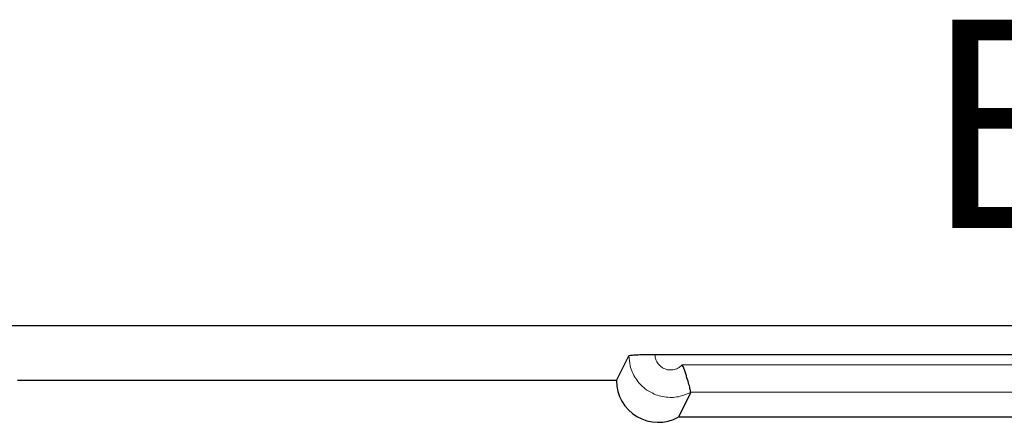
# Model space of a CAD drawing. Units: millimetres. Extents: x 0 to 420, y 0 to 297.
# Drawn here: x 71 to 95, y 181 to 190 of the extents above; entities that cross this region are included whole.
import ezdxf

# ---------------------------------------------------------------- set-up
doc = ezdxf.new("R2010")
doc.units = ezdxf.units.MM
doc.styles.add('SLDTEXTSTYLE0', font='TXT', dxfattribs={"width": 0.605})

msp = doc.modelspace()

# ---------------------------------------------------------------- linework, layer by layer
at = {"color": 7, "linetype": 'Continuous', "lineweight": 25}
for p, q in [((174.9936, 183.1385), (70.1222, 183.1385)), ((85.8079, 181.8283), (86.1062, 182.4245)), ((86.731, 182.4563), (96.8849, 182.4563)), ((85.8079, 181.8283), (71.4324, 181.8283)), ((87.5909, 181.5494), (87.2921, 180.9521)), ((87.591, 181.5498), (87.5909, 181.5494)), ((96.3238, 180.9521), (87.2921, 180.9521))]:
    msp.add_line(p, q, dxfattribs=at)
at = {"color": 8, "linetype": 'Continuous', "lineweight": 18}
for p, q in [((87.3863, 182.2066), (96.2296, 182.2066)), ((96.0249, 181.5498), (87.591, 181.5498))]:
    msp.add_line(p, q, dxfattribs=at)
at = {"color": 7, "linetype": 'Continuous', "lineweight": 25}
msp.add_arc((86.8079, 181.8271), 1, 179.9312, 298.95502, dxfattribs=at)
for points, knots in [([(86.1062, 182.4245), (86.115, 182.4281), (86.1325, 182.4355), (86.2451, 182.4451), (86.4073, 182.4523), (86.5798, 182.4558), (86.6904, 182.4562), (86.731, 182.4563)], [0, 0, 0, 0, 0.21832877, 0.43665754, 0.65498631, 0.87331508, 1, 1, 1, 1]), ([(87.591, 181.5498), (87.5893, 181.5599), (87.586, 181.5802), (87.559, 181.6916), (87.5159, 181.849), (87.4586, 182.0292), (87.411, 182.1516), (87.3867, 182.2058), (87.3863, 182.2066)], [0, 0, 0, 0, 0.2032916, 0.4065097, 0.611845, 0.8228331, 0.9971226, 1, 1, 1, 1])]:
    msp.add_open_spline(points, degree=3, knots=knots, dxfattribs=at)
at = {"color": 8, "linetype": 'Continuous', "lineweight": 18}
for points, knots in [([(87.5909, 181.5494), (87.5075, 181.5118), (87.3211, 181.4278), (86.9975, 181.4129), (86.7094, 181.4939), (86.4571, 181.6485), (86.255, 181.8672), (86.1261, 182.1509), (86.1121, 182.3434), (86.1062, 182.4245)], [0, 0, 0, 0, 0.1320748, 0.2949213, 0.4574634, 0.5591735, 0.7209977, 0.8824907, 1, 1, 1, 1]), ([(86.731, 182.4563), (86.7332, 182.426), (86.7385, 182.354), (86.7868, 182.2478), (86.8628, 182.1657), (86.9575, 182.1078), (87.0663, 182.0769), (87.1943, 182.0852), (87.3066, 182.1306), (87.3618, 182.1832), (87.3863, 182.2066)], [0, 0, 0, 0, 0.10071733, 0.2396344, 0.37918474, 0.46699202, 0.6072855, 0.74758914, 0.88759376, 1, 1, 1, 1])]:
    msp.add_open_spline(points, degree=3, knots=knots, dxfattribs=at)

# ---------------------------------------------------------------- texts
at = {"color": 7, "linetype": 'Continuous', "insert": (93.1769, 190.4863), "char_height": 5, "attachment_point": 1, "style": 'SLDTEXTSTYLE0'}
msp.add_mtext('B', dxfattribs=at)

doc.saveas('drawing.dxf')
